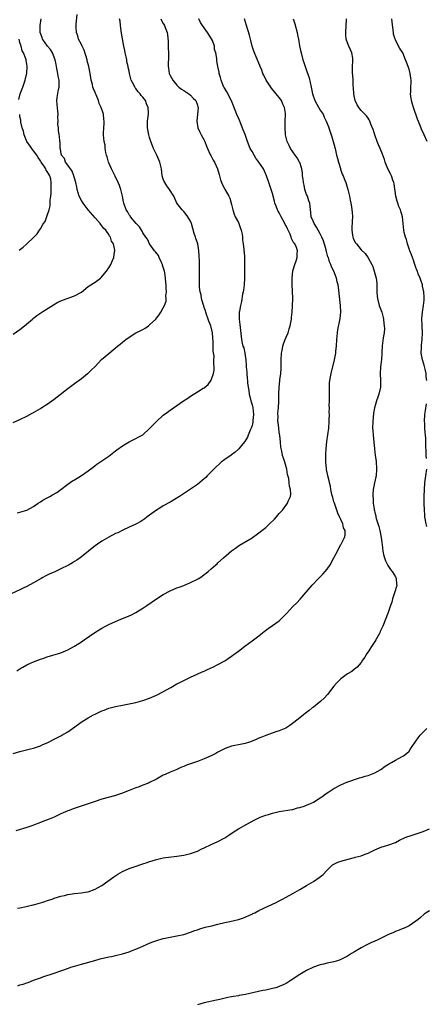
# Model space of a CAD drawing. Units: inches. Extents: x 2592000 to 2595000, y 1536000 to 1539000.
# Drawn here: x 2592979 to 2593098, y 1537836 to 1538125 of the extents above; entities that cross this region are included whole.
import ezdxf

# ---------------------------------------------------------------- set-up
doc = ezdxf.new("R2010")
doc.units = ezdxf.units.IN
doc.header["$MEASUREMENT"] = 0
doc.layers.add('LD25921536_10ft', color=112, linetype='Continuous')

msp = doc.modelspace()

# ---------------------------------------------------------------- linework, layer by layer
at = {"layer": 'LD25921536_10ft'}
for points, elevation in [([(2592977, 1538006.7), (2592979, 1538007.6), (2592981, 1538008.56), (2592982.6, 1538009.4), (2592983, 1538009.61), (2592985, 1538010.77), (2592985.73, 1538011.24), (2592987, 1538012.07), (2592989, 1538013.52), (2592993, 1538016.65), (2592995, 1538018.15), (2592997, 1538019.58), (2592998.82, 1538021), (2592999, 1538021.15), (2592999.92, 1538022.08), (2593001, 1538023.12), (2593002.9, 1538025.1), (2593005, 1538026.91), (2593007.57, 1538029), (2593008.38, 1538029.62), (2593009, 1538030.19), (2593010.04, 1538031), (2593011, 1538031.71), (2593013, 1538032.92), (2593014.37, 1538033.63), (2593015, 1538033.97), (2593015.65, 1538034.35), (2593016.62, 1538035), (2593017, 1538035.29), (2593018.78, 1538037), (2593019, 1538037.26), (2593019.75, 1538038.25), (2593020.24, 1538039), (2593021, 1538040.28), (2593021.33, 1538041), (2593021.8, 1538042.2), (2593021.86, 1538043), (2593021.77, 1538043.77), (2593021.96, 1538045), (2593021.82, 1538045.82), (2593021.88, 1538047), (2593021.74, 1538047.74), (2593021.69, 1538049), (2593021.44, 1538050.56), (2593021.34, 1538051), (2593021, 1538052.19), (2593020.79, 1538052.79), (2593020.73, 1538053), (2593020.46, 1538053.54), (2593019.81, 1538055), (2593019.6, 1538055.6), (2593018.73, 1538056.73), (2593018.43, 1538057), (2593016.91, 1538059), (2593016.4, 1538060.4), (2593015.88, 1538061), (2593015, 1538062.28), (2593014.79, 1538062.79), (2593014.59, 1538063), (2593014.06, 1538064.06), (2593013.03, 1538065), (2593011.41, 1538067), (2593011.25, 1538067.25), (2593011, 1538067.51), (2593010.5, 1538068.5), (2593010.1, 1538069), (2593009.44, 1538071), (2593009.34, 1538071.34), (2593009.06, 1538073), (2593008.55, 1538075), (2593008.12, 1538076.12), (2593007.76, 1538077), (2593006.86, 1538078.86), (2593005.79, 1538081), (2593005, 1538082.8), (2593004.92, 1538083), (2593004.55, 1538084.55), (2593004.39, 1538085), (2593004.17, 1538085.83), (2593004, 1538087), (2593003.93, 1538087.93), (2593003.65, 1538089), (2593003.49, 1538091), (2593003.48, 1538091.48), (2593003.6, 1538093), (2593003.68, 1538094.32), (2593003.68, 1538095), (2593003.58, 1538095.58), (2593003.43, 1538097), (2593002.82, 1538099), (2593002.2, 1538100.2), (2593001.99, 1538101), (2593001.29, 1538102.71), (2593001.09, 1538103.09), (2593001, 1538103.36), (2593000.51, 1538104.51), (2593000.39, 1538105), (2593000.25, 1538105.75), (2592999.9, 1538107), (2592999.74, 1538107.74), (2592999.55, 1538109), (2592999.16, 1538111), (2592998.72, 1538112.72), (2592998.67, 1538113), (2592997.8, 1538115.8), (2592997.19, 1538117), (2592997.15, 1538117.15), (2592997, 1538117.42), (2592996.19, 1538119), (2592995.96, 1538119.96), (2592995.52, 1538121), (2592995.43, 1538122.57), (2592995.43, 1538123), (2592995.45, 1538123.45), (2592995.75, 1538126.25)], 7670), ([(2593020.24, 1538125), (2593020.49, 1538124.49), (2593021, 1538123.59), (2593021.39, 1538123), (2593021.57, 1538122.43), (2593022.11, 1538121), (2593022.25, 1538120.25), (2593022.4, 1538118.4), (2593022.41, 1538117), (2593022.44, 1538116.44), (2593022.48, 1538115), (2593022.48, 1538113), (2593022.45, 1538112.45), (2593022.44, 1538111), (2593022.5, 1538110.5), (2593022.73, 1538109), (2593023, 1538108.38), (2593023.79, 1538107), (2593025, 1538105.55), (2593025.59, 1538105), (2593026.36, 1538104.36), (2593027, 1538103.96), (2593027.57, 1538103.57), (2593028.48, 1538103), (2593029, 1538102.61), (2593029.77, 1538101.77), (2593030.53, 1538101), (2593031, 1538099.67), (2593031.13, 1538099.13), (2593031.18, 1538099), (2593030.8, 1538095), (2593031.14, 1538093), (2593031.73, 1538091.73), (2593032.11, 1538091), (2593033, 1538089.41), (2593033.18, 1538089), (2593033.67, 1538087.67), (2593033.93, 1538087), (2593034.76, 1538085.25), (2593034.9, 1538084.9), (2593035, 1538084.74), (2593035.58, 1538083.58), (2593035.97, 1538083), (2593036.93, 1538081), (2593037.34, 1538079.34), (2593037.49, 1538079), (2593037.76, 1538077.76), (2593038.37, 1538076.37), (2593039.14, 1538074.86), (2593040.17, 1538073), (2593040.45, 1538072.45), (2593041, 1538070.6), (2593041.36, 1538069), (2593041.75, 1538067.75), (2593042.08, 1538067), (2593043, 1538065.28), (2593043.13, 1538065), (2593043.58, 1538063.58), (2593043.82, 1538063), (2593044.09, 1538061.91), (2593044.21, 1538061), (2593044.22, 1538060.22), (2593044.42, 1538059), (2593044.58, 1538057.42), (2593044.64, 1538057), (2593044.7, 1538056.7), (2593044.79, 1538055), (2593044.81, 1538053.19), (2593044.83, 1538052.83), (2593044.84, 1538049), (2593044.71, 1538047), (2593044.52, 1538045.48), (2593044.43, 1538045), (2593044.25, 1538044.25), (2593043.9, 1538042.1), (2593043.61, 1538041), (2593043.28, 1538039.28), (2593043.25, 1538039), (2593043.21, 1538037), (2593043.43, 1538035.43), (2593043.5, 1538034.5), (2593043.85, 1538031.85), (2593043.92, 1538031), (2593044.11, 1538029.89), (2593044.34, 1538029), (2593044.55, 1538028.55), (2593044.88, 1538027), (2593045, 1538026.34), (2593045.21, 1538025), (2593045.33, 1538023.33), (2593045.32, 1538023), (2593045.44, 1538021.44), (2593045.43, 1538021), (2593045.61, 1538019.61), (2593045.64, 1538019), (2593045.71, 1538018.29), (2593045.87, 1538017), (2593046.02, 1538016.02), (2593046.18, 1538015), (2593046.33, 1538014.33), (2593046.68, 1538013), (2593046.73, 1538012.73), (2593047, 1538011.84), (2593047.22, 1538011), (2593047.44, 1538009), (2593047.27, 1538007.27), (2593047.26, 1538006.74), (2593047, 1538005.77), (2593046.72, 1538005), (2593046.43, 1538004.43), (2593045.86, 1538003), (2593045.64, 1538002.36), (2593044.91, 1538001.09), (2593044.82, 1538001), (2593043.91, 1537999.91), (2593043.17, 1537999), (2593043, 1537998.82), (2593042.06, 1537997.94), (2593041, 1537997.22), (2593040.88, 1537997.12), (2593039, 1537995.81), (2593037.93, 1537995), (2593037.43, 1537994.57), (2593036.4, 1537993.6), (2593033.84, 1537991), (2593033.42, 1537990.58), (2593033, 1537990.21), (2593032.36, 1537989.64), (2593031, 1537988.51), (2593029, 1537987.09), (2593025.76, 1537985), (2593023, 1537983.37), (2593021, 1537982.21), (2593020.25, 1537981.75), (2593019, 1537981.01), (2593016.23, 1537979), (2593015.54, 1537978.46), (2593014.37, 1537977.63), (2593013, 1537976.91), (2593011, 1537975.95), (2593009.15, 1537975.15), (2593007.63, 1537974.37), (2593007, 1537974.1), (2593005, 1537973.07), (2593003, 1537971.86), (2593001.67, 1537971), (2593001, 1537970.51), (2593000.16, 1537969.84), (2592999.06, 1537969), (2592997, 1537967.31), (2592996.6, 1537967), (2592995.67, 1537966.33), (2592995, 1537965.94), (2592994.42, 1537965.58), (2592993.44, 1537965), (2592993, 1537964.76), (2592991, 1537963.74), (2592989, 1537962.85), (2592987.71, 1537962.29), (2592986.36, 1537961.64), (2592985.73, 1537961.29), (2592985.21, 1537961), (2592983, 1537959.72), (2592981, 1537958.64), (2592979.9, 1537958.1), (2592979, 1537957.63), (2592976.46, 1537956.46)], 7650), ([(2592977, 1538032.6), (2592979, 1538033.91), (2592980.32, 1538035), (2592982.64, 1538037), (2592983, 1538037.3), (2592983.97, 1538038.03), (2592985.43, 1538039), (2592985.73, 1538039.19), (2592988.82, 1538041.18), (2592990.1, 1538041.9), (2592991.48, 1538042.52), (2592995, 1538043.81), (2592997, 1538044.92), (2592999, 1538046.5), (2592999.27, 1538046.73), (2593001, 1538047.84), (2593002.55, 1538049), (2593002.78, 1538049.22), (2593004.36, 1538051), (2593005, 1538052.05), (2593005.65, 1538053), (2593006.16, 1538054.16), (2593006.55, 1538055), (2593006.72, 1538056.72), (2593006.79, 1538057), (2593006.79, 1538057.21), (2593006.38, 1538059), (2593005.83, 1538059.83), (2593005.51, 1538061), (2593005.26, 1538061.26), (2593005, 1538061.74), (2593004.16, 1538063), (2593003.56, 1538063.56), (2593003, 1538064.36), (2593002.67, 1538064.67), (2593002.46, 1538065), (2593001, 1538066.64), (2592999, 1538069.02), (2592997.5, 1538071), (2592997, 1538071.78), (2592996.37, 1538073), (2592996.04, 1538073.96), (2592995.73, 1538075), (2592995.66, 1538075.66), (2592995.38, 1538077), (2592995, 1538078.29), (2592994.83, 1538079), (2592994.32, 1538080.32), (2592993, 1538082.07), (2592992.34, 1538083), (2592992.02, 1538084.02), (2592991.2, 1538085), (2592991, 1538086.01), (2592990.88, 1538086.88), (2592990.81, 1538087), (2592990.78, 1538088.78), (2592990.72, 1538089), (2592990.57, 1538090.57), (2592990.52, 1538091), (2592990.28, 1538092.28), (2592990.27, 1538093), (2592990.14, 1538094.14), (2592990.21, 1538095), (2592990.13, 1538096.13), (2592990.18, 1538097), (2592990.1, 1538097.9), (2592989.88, 1538099.88), (2592989.8, 1538101), (2592989.88, 1538101.88), (2592990.29, 1538104.29), (2592990.48, 1538105), (2592990.53, 1538105.47), (2592990.49, 1538107), (2592990.22, 1538108.22), (2592990.11, 1538109), (2592989.93, 1538109.93), (2592989.7, 1538111), (2592989.64, 1538111.64), (2592989.3, 1538113), (2592988.52, 1538115), (2592987.97, 1538115.97), (2592987.09, 1538117), (2592985.73, 1538118.89), (2592985.65, 1538119), (2592985.51, 1538119.51), (2592984.95, 1538121), (2592984.95, 1538123), (2592985.17, 1538125)], 7680), ([(2592977, 1537909.67), (2592979, 1537910.27), (2592982.07, 1537911), (2592983, 1537911.24), (2592985, 1537911.95), (2592985.73, 1537912.27), (2592987, 1537912.83), (2592987.36, 1537913), (2592989, 1537913.83), (2592989.76, 1537914.24), (2592991, 1537914.84), (2592991.29, 1537915), (2592993, 1537916.04), (2592994.43, 1537917), (2592997.18, 1537919), (2592999, 1537920.14), (2593000.56, 1537921), (2593001, 1537921.22), (2593002.23, 1537921.77), (2593003, 1537922.14), (2593003.63, 1537922.37), (2593005, 1537922.93), (2593007, 1537923.48), (2593009, 1537923.87), (2593011, 1537924.23), (2593013, 1537924.64), (2593015, 1537925.16), (2593017, 1537925.86), (2593019, 1537926.78), (2593019.43, 1537927), (2593023.16, 1537929), (2593025, 1537930.05), (2593025.62, 1537930.38), (2593027, 1537931.09), (2593029, 1537932.05), (2593030.89, 1537932.89), (2593032.41, 1537933.59), (2593033, 1537933.83), (2593033.78, 1537934.22), (2593035, 1537934.75), (2593035.55, 1537935), (2593037, 1537935.73), (2593039, 1537936.84), (2593041, 1537938.19), (2593042.06, 1537939), (2593043, 1537939.68), (2593044.86, 1537941.14), (2593047, 1537942.67), (2593049, 1537944.15), (2593050.1, 1537945), (2593050.58, 1537945.42), (2593051.72, 1537946.28), (2593053, 1537947.13), (2593055, 1537948.59), (2593055.46, 1537949), (2593056.22, 1537949.78), (2593057.2, 1537950.8), (2593059, 1537952.74), (2593060.13, 1537953.87), (2593061.11, 1537954.89), (2593064.63, 1537959), (2593066.52, 1537961), (2593067, 1537961.44), (2593067.77, 1537962.23), (2593068.41, 1537963), (2593069, 1537963.67), (2593069.87, 1537965), (2593070.97, 1537967), (2593072.04, 1537969), (2593072.34, 1537969.66), (2593073, 1537970.88), (2593073.08, 1537971), (2593074.13, 1537973), (2593074.3, 1537973.7), (2593074.31, 1537975), (2593073.82, 1537975.82), (2593073.61, 1537977), (2593073, 1537978.21), (2593072.68, 1537979), (2593072.12, 1537980.12), (2593071.86, 1537981), (2593071.14, 1537983), (2593071, 1537983.42), (2593070.65, 1537984.65), (2593070.43, 1537985.57), (2593070.13, 1537987), (2593069.99, 1537987.99), (2593069.69, 1537989), (2593069.61, 1537989.61), (2593069.19, 1537991), (2593069.18, 1537991.18), (2593069, 1537992.03), (2593068.87, 1537992.87), (2593068.82, 1537993), (2593068.78, 1537993.22), (2593068.66, 1537995), (2593068.65, 1537996.65), (2593068.62, 1537997), (2593068.62, 1537997.38), (2593068.7, 1537999), (2593068.9, 1538001.1), (2593069.47, 1538005), (2593069.65, 1538007), (2593069.6, 1538007.6), (2593069.69, 1538009), (2593069.6, 1538009.6), (2593069.69, 1538011), (2593069.64, 1538011.64), (2593069.69, 1538013), (2593069.7, 1538013.7), (2593069.67, 1538015), (2593069.71, 1538015.71), (2593069.66, 1538017), (2593069.7, 1538018.3), (2593069.8, 1538019), (2593070.02, 1538020.02), (2593070.16, 1538021), (2593071.17, 1538025), (2593071.5, 1538026.5), (2593071.56, 1538027), (2593071.58, 1538027.58), (2593071.75, 1538029), (2593071.86, 1538031), (2593071.98, 1538031.98), (2593072.06, 1538033), (2593072.17, 1538033.83), (2593072.81, 1538037.19), (2593073, 1538039), (2593072.92, 1538041), (2593072.53, 1538044.53), (2593072.48, 1538045.52), (2593072.23, 1538047), (2593071.91, 1538047.91), (2593071.72, 1538049), (2593070.95, 1538051), (2593070.31, 1538052.31), (2593070.09, 1538053), (2593069.75, 1538053.75), (2593069.37, 1538055), (2593069.26, 1538055.26), (2593068.8, 1538056.8), (2593068.76, 1538057), (2593068.68, 1538057.32), (2593067.92, 1538059.92), (2593067.47, 1538061), (2593067, 1538062.01), (2593066.39, 1538063), (2593065.94, 1538063.94), (2593065.16, 1538065), (2593065, 1538065.45), (2593064.34, 1538067), (2593064.27, 1538068.27), (2593064.04, 1538069.96), (2593063.92, 1538071), (2593063.67, 1538071.66), (2593063.23, 1538073), (2593063, 1538073.54), (2593062.52, 1538075), (2593062.24, 1538076.24), (2593062.04, 1538077), (2593061.98, 1538077.98), (2593061.83, 1538079), (2593061.79, 1538079.79), (2593061.61, 1538081), (2593061, 1538082.86), (2593060.95, 1538083), (2593060.23, 1538084.23), (2593059.67, 1538085), (2593058.28, 1538087), (2593057.89, 1538087.89), (2593057.32, 1538089), (2593056.84, 1538091), (2593056.67, 1538093), (2593056.7, 1538095), (2593056.8, 1538096.8), (2593056.82, 1538097), (2593056.81, 1538097.19), (2593056.53, 1538099), (2593056, 1538100), (2593055.59, 1538101), (2593055, 1538101.89), (2593054.48, 1538102.48), (2593053.63, 1538103.63), (2593052.69, 1538104.69), (2593051.15, 1538107), (2593050.45, 1538108.45), (2593050.21, 1538109), (2593049.89, 1538109.89), (2593049.43, 1538111), (2593049.32, 1538111.32), (2593048.17, 1538113.83), (2593047.68, 1538115), (2593047.54, 1538115.54), (2593047.04, 1538117), (2593046.66, 1538118.66), (2593046.22, 1538120.22), (2593045.34, 1538123), (2593044.8, 1538125)], 7630), ([(2593059.08, 1538125), (2593059.5, 1538123.5), (2593060.2, 1538121), (2593060.34, 1538120.34), (2593060.61, 1538119), (2593060.94, 1538117.06), (2593061.31, 1538115.31), (2593061.36, 1538115), (2593061.89, 1538113), (2593062.18, 1538112.18), (2593062.56, 1538111), (2593062.7, 1538110.7), (2593063, 1538109.85), (2593063.7, 1538107.7), (2593064.34, 1538105), (2593064.44, 1538104.44), (2593064.75, 1538103), (2593065.42, 1538101), (2593065.97, 1538099.97), (2593067, 1538098.25), (2593067.8, 1538097), (2593068.17, 1538096.17), (2593068.73, 1538095), (2593069, 1538094.26), (2593069.36, 1538093.36), (2593069.53, 1538093), (2593069.91, 1538091.91), (2593070.41, 1538090.41), (2593071, 1538088.33), (2593071.27, 1538087.27), (2593071.32, 1538087), (2593071.8, 1538085), (2593072.01, 1538084.01), (2593072.3, 1538083), (2593072.89, 1538081.11), (2593072.93, 1538080.93), (2593073.45, 1538079.45), (2593073.67, 1538079), (2593074.12, 1538077.88), (2593074.44, 1538077), (2593075.07, 1538075), (2593075.54, 1538073), (2593075.79, 1538071.79), (2593075.94, 1538071), (2593076.11, 1538069.89), (2593076.28, 1538069), (2593076.34, 1538068.34), (2593076.41, 1538067), (2593076.35, 1538065.65), (2593076.31, 1538065), (2593076.23, 1538064.23), (2593076.2, 1538063), (2593076.46, 1538061.54), (2593076.51, 1538061), (2593076.65, 1538060.65), (2593077.34, 1538059.34), (2593077.57, 1538059), (2593079, 1538057.32), (2593080.16, 1538056.16), (2593081, 1538054.93), (2593082.08, 1538053), (2593082.39, 1538052.39), (2593082.82, 1538051), (2593083.37, 1538049), (2593083.55, 1538047.55), (2593083.6, 1538047), (2593083.56, 1538046.44), (2593083.57, 1538045), (2593083.71, 1538043.71), (2593083.72, 1538043), (2593084.27, 1538041), (2593084.44, 1538040.44), (2593085.01, 1538039.01), (2593085.4, 1538037.4), (2593085.49, 1538037), (2593085.65, 1538035.65), (2593085.75, 1538035), (2593085.77, 1538034.23), (2593085.72, 1538033), (2593085.46, 1538031.46), (2593085.16, 1538029.16), (2593085.06, 1538027.06), (2593085.07, 1538026.93), (2593084.9, 1538025.1), (2593084.65, 1538023), (2593084.58, 1538021), (2593084.65, 1538019), (2593084.62, 1538017), (2593084.2, 1538015), (2593083.87, 1538014.13), (2593083.49, 1538013), (2593082.89, 1538011), (2593082.62, 1538009.38), (2593082.42, 1538007), (2593082.35, 1538005), (2593082.37, 1538004.37), (2593082.45, 1538003), (2593082.92, 1537999), (2593083.13, 1537997), (2593083.33, 1537995.33), (2593083.5, 1537993), (2593083.34, 1537991), (2593083.29, 1537990.71), (2593082.93, 1537989), (2593082.54, 1537987), (2593082.44, 1537985.56), (2593082.43, 1537985), (2593082.5, 1537984.5), (2593082.53, 1537983), (2593082.76, 1537981.24), (2593082.81, 1537981), (2593082.87, 1537980.87), (2593083, 1537980.31), (2593083.28, 1537979.28), (2593083.32, 1537979), (2593083.42, 1537978.58), (2593084.17, 1537976.17), (2593084.47, 1537975), (2593084.85, 1537973), (2593085, 1537971.54), (2593085.09, 1537970.91), (2593085.32, 1537969), (2593085.63, 1537967.63), (2593086.12, 1537966.12), (2593086.72, 1537965), (2593086.79, 1537964.79), (2593087, 1537964.51), (2593087.61, 1537963.61), (2593088.1, 1537963), (2593089, 1537961.43), (2593089.21, 1537961), (2593089.32, 1537959.32), (2593089.4, 1537959), (2593089.35, 1537958.65), (2593088.88, 1537957), (2593088.2, 1537955), (2593087.94, 1537954.06), (2593087.56, 1537953), (2593086.89, 1537951), (2593085.29, 1537947), (2593084.58, 1537945.42), (2593084.41, 1537945), (2593083.31, 1537943), (2593083, 1537942.49), (2593082.42, 1537941.58), (2593082, 1537941), (2593081, 1537939.42), (2593080.67, 1537939), (2593080.08, 1537937.92), (2593079.4, 1537937), (2593079, 1537936.35), (2593077.81, 1537935), (2593077, 1537934.37), (2593076.25, 1537933.74), (2593075, 1537933.05), (2593073, 1537931.59), (2593071.72, 1537930.28), (2593071, 1537929.42), (2593069.15, 1537927), (2593068.09, 1537925.91), (2593067.15, 1537925), (2593065, 1537923.29), (2593064.59, 1537923), (2593063.7, 1537922.3), (2593063, 1537921.69), (2593062.59, 1537921.41), (2593062.08, 1537921), (2593061, 1537920.09), (2593059.25, 1537918.75), (2593058.1, 1537917.9), (2593056.87, 1537917.13), (2593055, 1537916.31), (2593053.99, 1537915.99), (2593051.05, 1537914.95), (2593049.61, 1537914.39), (2593049, 1537914.11), (2593048.21, 1537913.79), (2593047, 1537913.24), (2593046.29, 1537913), (2593045, 1537912.58), (2593044.48, 1537912.48), (2593043, 1537912.18), (2593042, 1537912), (2593041, 1537911.78), (2593039.1, 1537911.1), (2593037, 1537910.02), (2593036.35, 1537909.65), (2593035, 1537908.97), (2593033, 1537908.07), (2593031, 1537907.35), (2593029.25, 1537906.75), (2593027.78, 1537906.22), (2593027, 1537905.84), (2593026.37, 1537905.63), (2593025, 1537905), (2593023, 1537904.22), (2593021.5, 1537903.5), (2593021, 1537903.28), (2593020.51, 1537903), (2593019.52, 1537902.48), (2593019, 1537902.17), (2593017, 1537901.16), (2593016.63, 1537901), (2593015, 1537900.37), (2593013.93, 1537899.93), (2593013, 1537899.59), (2593011, 1537898.78), (2593009.69, 1537898.31), (2593009, 1537898.04), (2593006.71, 1537897.29), (2593003, 1537896.24), (2593001, 1537895.61), (2592996.1, 1537893.9), (2592994.59, 1537893.41), (2592993.43, 1537893), (2592993, 1537892.82), (2592991, 1537891.94), (2592989, 1537891.04), (2592987.56, 1537890.44), (2592985.73, 1537889.74), (2592985, 1537889.46), (2592983, 1537888.67), (2592982.5, 1537888.5), (2592981, 1537887.95), (2592977.82, 1537887)], 7620), ([(2592978.06, 1537933.94), (2592979.3, 1537934.7), (2592979.82, 1537935), (2592981, 1537935.63), (2592982.1, 1537936.1), (2592983, 1537936.51), (2592984.25, 1537937), (2592985, 1537937.27), (2592985.73, 1537937.53), (2592987, 1537937.96), (2592991, 1537939.18), (2592993, 1537940.01), (2592995, 1537941.1), (2592997, 1537942.42), (2592997.81, 1537943), (2593000.89, 1537945.11), (2593003, 1537946.4), (2593004.06, 1537947), (2593005, 1537947.48), (2593007, 1537948.38), (2593008.58, 1537949), (2593009.31, 1537949.31), (2593011, 1537949.99), (2593011.69, 1537950.31), (2593013, 1537950.96), (2593015, 1537952.22), (2593016.2, 1537953), (2593019, 1537954.97), (2593021, 1537956.26), (2593023, 1537957.33), (2593025, 1537958.17), (2593025.61, 1537958.39), (2593027, 1537958.92), (2593029, 1537959.74), (2593031, 1537960.76), (2593031.37, 1537961), (2593032.35, 1537961.65), (2593033, 1537962.12), (2593033.52, 1537962.48), (2593034.15, 1537963), (2593035, 1537963.76), (2593036.42, 1537965), (2593036.74, 1537965.26), (2593037, 1537965.51), (2593038.66, 1537967), (2593041, 1537969.07), (2593042.11, 1537969.89), (2593043.3, 1537970.7), (2593047, 1537972.89), (2593047.17, 1537973), (2593048.25, 1537973.75), (2593049, 1537974.3), (2593049.84, 1537975), (2593051, 1537975.94), (2593052.16, 1537977), (2593053.62, 1537978.38), (2593054.17, 1537979), (2593055, 1537979.98), (2593055.9, 1537981), (2593057.23, 1537982.77), (2593057.38, 1537983), (2593057.63, 1537983.63), (2593058.26, 1537985), (2593058.36, 1537985.64), (2593058.32, 1537987), (2593058, 1537988), (2593057.93, 1537989), (2593057.74, 1537990.26), (2593057.42, 1537991.42), (2593057.16, 1537993), (2593057, 1537993.65), (2593056.61, 1537995), (2593056.19, 1537996.19), (2593055.95, 1537997), (2593055.76, 1537998.24), (2593055.42, 1537999.42), (2593055.35, 1538001), (2593055.15, 1538002.85), (2593055, 1538003.8), (2593054.83, 1538005), (2593054.66, 1538006.66), (2593054.6, 1538007), (2593054.62, 1538008.62), (2593054.59, 1538009), (2593054.61, 1538009.39), (2593054.75, 1538011), (2593054.86, 1538012.86), (2593054.89, 1538015), (2593054.95, 1538017), (2593055.15, 1538018.85), (2593055.16, 1538019.16), (2593055.4, 1538021), (2593055.52, 1538022.48), (2593055.53, 1538023.53), (2593055.56, 1538025), (2593055.65, 1538027), (2593055.81, 1538027.81), (2593056.01, 1538029), (2593056.25, 1538029.75), (2593056.73, 1538031), (2593057, 1538031.67), (2593057.6, 1538033), (2593057.92, 1538034.08), (2593058.22, 1538035), (2593058.48, 1538036.48), (2593058.55, 1538037), (2593058.56, 1538037.44), (2593058.72, 1538039), (2593058.86, 1538040.86), (2593058.94, 1538043), (2593058.85, 1538045.15), (2593058.72, 1538047), (2593058.73, 1538049), (2593059, 1538051.08), (2593059.54, 1538053), (2593059.91, 1538054.09), (2593060.24, 1538055), (2593060.25, 1538056.25), (2593060.34, 1538057), (2593060.02, 1538057.98), (2593059.53, 1538059), (2593059.27, 1538059.27), (2593059, 1538059.83), (2593058.56, 1538060.56), (2593058.48, 1538061), (2593058.16, 1538061.84), (2593057.39, 1538063.39), (2593057, 1538064.3), (2593056.75, 1538064.75), (2593056.65, 1538065), (2593055.53, 1538067), (2593055.37, 1538067.37), (2593055, 1538068.12), (2593054.65, 1538068.65), (2593054.45, 1538069), (2593054.06, 1538070.06), (2593053.68, 1538071), (2593053.59, 1538071.59), (2593053, 1538073.83), (2593052.64, 1538075), (2593052.17, 1538076.17), (2593051.9, 1538077), (2593051.2, 1538079), (2593050.35, 1538081), (2593049.02, 1538083), (2593048.16, 1538084.16), (2593047.61, 1538085), (2593047, 1538086.07), (2593046.5, 1538087), (2593045.71, 1538089), (2593045, 1538091.05), (2593044.45, 1538092.45), (2593043.42, 1538095), (2593043, 1538095.97), (2593042.67, 1538096.67), (2593042.28, 1538097.72), (2593040.95, 1538100.95), (2593039.6, 1538103.6), (2593039, 1538104.52), (2593038.85, 1538104.85), (2593038.73, 1538105), (2593038.51, 1538105.49), (2593037.93, 1538107), (2593037.78, 1538107.78), (2593037.41, 1538109), (2593037.33, 1538109.33), (2593037.01, 1538111.01), (2593036.71, 1538112.71), (2593036.68, 1538113), (2593036.69, 1538113.31), (2593036.38, 1538115), (2593036.03, 1538116.03), (2593035.97, 1538117), (2593035.39, 1538118.61), (2593035.17, 1538119.17), (2593033.98, 1538121), (2593033, 1538122.35), (2593032.45, 1538123), (2593031.9, 1538123.9), (2593031.38, 1538125)], 7640), ([(2592978.17, 1537980.17), (2592979, 1537980.37), (2592981.03, 1537981), (2592983, 1537982.03), (2592984.34, 1537983), (2592985, 1537983.43), (2592985.73, 1537983.87), (2592987, 1537984.63), (2592987.77, 1537985), (2592988.57, 1537985.43), (2592989.8, 1537986.2), (2592991, 1537987.03), (2592993, 1537988.6), (2592994.44, 1537989.56), (2592995, 1537989.87), (2592997, 1537991.11), (2592999, 1537992.52), (2593000.42, 1537993.58), (2593001, 1537994.04), (2593001.56, 1537994.44), (2593003, 1537995.47), (2593005, 1537996.85), (2593007, 1537998.36), (2593007.34, 1537998.66), (2593009, 1537999.82), (2593011, 1538000.96), (2593012.33, 1538001.67), (2593013, 1538001.95), (2593013.66, 1538002.34), (2593015, 1538003.07), (2593017, 1538004.87), (2593018.01, 1538005.99), (2593019, 1538007.01), (2593021, 1538008.78), (2593022.27, 1538009.73), (2593023, 1538010.26), (2593025, 1538011.63), (2593026.93, 1538013), (2593028.17, 1538013.83), (2593029, 1538014.44), (2593031, 1538015.64), (2593032.71, 1538016.71), (2593033, 1538016.87), (2593034.19, 1538017.81), (2593035, 1538019.08), (2593035.69, 1538021), (2593035.94, 1538022.06), (2593035.94, 1538023), (2593035.77, 1538023.77), (2593035.85, 1538025), (2593035.88, 1538026.12), (2593035.58, 1538027.58), (2593035.63, 1538030.37), (2593035.48, 1538031.48), (2593035.37, 1538033), (2593035, 1538034.58), (2593034.88, 1538035), (2593034.36, 1538036.36), (2593034.14, 1538037), (2593033.64, 1538038.36), (2593033.45, 1538039), (2593033.4, 1538039.4), (2593033, 1538040.41), (2593032.85, 1538040.85), (2593032.65, 1538041.35), (2593032.21, 1538043), (2593032.11, 1538044.11), (2593031.79, 1538045), (2593031.63, 1538046.37), (2593031.59, 1538049), (2593031.6, 1538050.4), (2593031.58, 1538051.58), (2593031.62, 1538053), (2593031.59, 1538054.41), (2593031.55, 1538055), (2593031.48, 1538055.48), (2593031.39, 1538057), (2593031.08, 1538059), (2593031, 1538059.29), (2593030.56, 1538060.56), (2593030.47, 1538061), (2593030.09, 1538062.09), (2593029.28, 1538065), (2593029, 1538065.71), (2593028.23, 1538067), (2593027.68, 1538067.68), (2593027, 1538068.49), (2593026.48, 1538069), (2593025, 1538071), (2593024.06, 1538073), (2593022.86, 1538075), (2593022.06, 1538076.06), (2593021.43, 1538077), (2593021.28, 1538077.28), (2593021, 1538078.04), (2593020.69, 1538079), (2593020.43, 1538081), (2593020.01, 1538083), (2593019.15, 1538085), (2593018.12, 1538087), (2593017.79, 1538087.79), (2593017.38, 1538089), (2593017, 1538090.22), (2593016.78, 1538091), (2593016.39, 1538093), (2593016.37, 1538095), (2593016.62, 1538097), (2593016.62, 1538097.38), (2593016.54, 1538099), (2593016.04, 1538100.04), (2593015.74, 1538101), (2593015, 1538102.07), (2593014.53, 1538102.53), (2593014.23, 1538103), (2593013.63, 1538103.63), (2593013, 1538104.59), (2593012.8, 1538104.8), (2593012.67, 1538105), (2593012.34, 1538105.66), (2593011.63, 1538107), (2593011.11, 1538109), (2593011, 1538109.6), (2593010.73, 1538110.73), (2593010.71, 1538111), (2593010.34, 1538112.34), (2593010.28, 1538113), (2593010.11, 1538113.89), (2593009.82, 1538115), (2593009.68, 1538115.68), (2593009.42, 1538117), (2593008.78, 1538120.78), (2593008.46, 1538123), (2593008.32, 1538124.32), (2593008.17, 1538125)], 7660), ([(2593098.19, 1538019), (2593098.06, 1538020.07), (2593098.01, 1538021), (2593097.74, 1538022.26), (2593097.45, 1538023.45), (2593096.96, 1538025.04), (2593096.59, 1538027), (2593096.64, 1538028.64), (2593096.62, 1538029), (2593096.65, 1538029.35), (2593096.85, 1538031), (2593096.91, 1538032.91), (2593096.81, 1538035), (2593096.8, 1538037.2), (2593096.96, 1538039), (2593097.28, 1538041), (2593097.49, 1538042.51), (2593097.49, 1538043), (2593097.43, 1538043.43), (2593097.39, 1538045), (2593097, 1538046.61), (2593096.92, 1538047), (2593096.43, 1538048.43), (2593096.25, 1538049), (2593095.72, 1538050.28), (2593095.44, 1538051), (2593095.33, 1538051.33), (2593095, 1538052.09), (2593094.67, 1538053), (2593094.27, 1538054.27), (2593093.99, 1538055), (2593093.77, 1538055.77), (2593093.29, 1538057), (2593092.6, 1538059), (2593092.28, 1538060.28), (2593091.96, 1538061), (2593091.61, 1538062.39), (2593091.5, 1538063), (2593091.1, 1538067), (2593090.59, 1538068.59), (2593090.51, 1538069), (2593090, 1538070), (2593089.72, 1538071), (2593089.52, 1538071.52), (2593089.18, 1538073), (2593088.64, 1538076.64), (2593088.56, 1538077), (2593088.28, 1538077.72), (2593087.86, 1538079), (2593087.59, 1538079.59), (2593086.84, 1538081), (2593086.03, 1538083), (2593085.8, 1538083.8), (2593085.28, 1538085.28), (2593084.58, 1538087), (2593084.07, 1538088.07), (2593083.69, 1538089), (2593082.95, 1538091), (2593082.5, 1538092.5), (2593081.86, 1538094.14), (2593081.55, 1538095), (2593081.36, 1538095.36), (2593081, 1538095.89), (2593080.52, 1538096.52), (2593080.09, 1538097), (2593079, 1538098.13), (2593078.3, 1538099), (2593077.81, 1538099.81), (2593077.19, 1538101), (2593077, 1538101.88), (2593076.79, 1538103), (2593076.73, 1538104.73), (2593076.66, 1538105.34), (2593076.59, 1538107), (2593076.5, 1538108.5), (2593076.41, 1538109), (2593076.41, 1538109.59), (2593076.44, 1538111), (2593076.53, 1538112.53), (2593076.57, 1538113), (2593076.5, 1538113.5), (2593076.26, 1538115), (2593075.86, 1538115.86), (2593075.4, 1538117), (2593075, 1538117.92), (2593074.62, 1538119), (2593074.44, 1538120.44), (2593074.44, 1538121), (2593074.6, 1538123), (2593074.67, 1538124.67), (2593074.67, 1538125)], 7610), ([(2593098.35, 1538089), (2593097.47, 1538091), (2593096.66, 1538092.66), (2593096.24, 1538093.76), (2593095.53, 1538095.53), (2593094.32, 1538099), (2593094.01, 1538100.01), (2593093.75, 1538101), (2593093.63, 1538101.63), (2593093.48, 1538103), (2593093.49, 1538103.49), (2593093.56, 1538105), (2593093.64, 1538106.36), (2593093.67, 1538107), (2593093.57, 1538107.57), (2593093.38, 1538109), (2593093, 1538110.22), (2593092.25, 1538112.25), (2593092, 1538113), (2593091.19, 1538115), (2593091, 1538115.35), (2593090.3, 1538116.3), (2593089.92, 1538117), (2593089, 1538118.8), (2593088.92, 1538119), (2593088.5, 1538120.5), (2593088.43, 1538121), (2593088.38, 1538121.62), (2593088.11, 1538124.11), (2593087.98, 1538125)], 7600), ([(2592978.69, 1538101.31), (2592979.03, 1538102.97), (2592979.87, 1538105), (2592980.16, 1538105.84), (2592980.5, 1538107), (2592980.97, 1538109.03), (2592981.14, 1538111), (2592981.1, 1538111.1), (2592981, 1538111.7), (2592980.77, 1538112.77), (2592980.77, 1538113), (2592980.71, 1538113.29), (2592980, 1538115), (2592979.62, 1538115.62), (2592979.31, 1538117), (2592979, 1538118.06), (2592978.77, 1538119)], 7690), ([(2592978.79, 1538057.21), (2592979.92, 1538058.08), (2592981, 1538059.03), (2592983, 1538060.92), (2592984.05, 1538061.96), (2592984.7, 1538063), (2592985, 1538063.44), (2592985.73, 1538064.69), (2592985.92, 1538065), (2592986.37, 1538065.63), (2592987, 1538067.32), (2592987.52, 1538069), (2592987.83, 1538070.17), (2592987.87, 1538071.87), (2592988.04, 1538073), (2592988.13, 1538073.87), (2592988.16, 1538075), (2592988.15, 1538076.15), (2592988.19, 1538077), (2592988, 1538078), (2592987.73, 1538079), (2592987.41, 1538079.41), (2592987, 1538080.21), (2592986.65, 1538080.65), (2592986.54, 1538081), (2592985.78, 1538082.22), (2592985.73, 1538082.29), (2592985.23, 1538083), (2592985, 1538083.37), (2592984.31, 1538084.31), (2592983.96, 1538085), (2592983, 1538086.27), (2592982.66, 1538086.66), (2592982.46, 1538087), (2592981, 1538089.03), (2592980.23, 1538091), (2592980.02, 1538092.02), (2592979.69, 1538093), (2592979.26, 1538094.74), (2592979.24, 1538095), (2592979.24, 1538095.24), (2592979, 1538096.3), (2592978.92, 1538096.92)], 7690), ([(2593098.15, 1537996.15), (2593098.07, 1537997), (2593098.01, 1537997.99), (2593097.94, 1537999.94), (2593097.94, 1538001), (2593097.93, 1538002.08), (2593097.83, 1538003), (2593097.73, 1538003.72), (2593097.66, 1538005), (2593097.63, 1538006.37), (2593097.58, 1538007), (2593097.67, 1538009), (2593097.82, 1538010.18), (2593098.1, 1538012.1)], 7610), ([(2593098.23, 1537976.23), (2593098, 1537977), (2593097.66, 1537979), (2593097.63, 1537979.63), (2593097.5, 1537981), (2593097.44, 1537983), (2593097.46, 1537985), (2593097.53, 1537987), (2593097.65, 1537989), (2593097.91, 1537991), (2593098.2, 1537993)], 7610), ([(2592978.31, 1537864.31), (2592979, 1537864.46), (2592980.8, 1537864.8), (2592982.73, 1537865.27), (2592983, 1537865.31), (2592984.31, 1537865.69), (2592985, 1537865.86), (2592985.73, 1537866.1), (2592987.36, 1537866.64), (2592988.4, 1537867), (2592989, 1537867.23), (2592991, 1537867.85), (2592992.09, 1537868.09), (2592993, 1537868.31), (2592995, 1537868.65), (2592997, 1537868.85), (2592998.13, 1537869), (2592999, 1537869.14), (2593001, 1537869.88), (2593001.7, 1537870.3), (2593003, 1537871), (2593006.51, 1537873.49), (2593007.72, 1537874.28), (2593009, 1537875.05), (2593011, 1537875.95), (2593012.49, 1537876.49), (2593015, 1537877.35), (2593016.26, 1537877.74), (2593017, 1537878.05), (2593017.76, 1537878.24), (2593019, 1537878.63), (2593021, 1537879.04), (2593025, 1537879.58), (2593027, 1537879.91), (2593029, 1537880.34), (2593031, 1537881.03), (2593032.27, 1537881.73), (2593033, 1537882.05), (2593035.01, 1537883.01), (2593037, 1537883.89), (2593039, 1537884.92), (2593040.25, 1537885.75), (2593042.09, 1537887), (2593043, 1537887.57), (2593045.47, 1537889), (2593047.8, 1537890.2), (2593049.43, 1537891), (2593051, 1537891.57), (2593051.78, 1537891.78), (2593053, 1537892.15), (2593055, 1537892.64), (2593058.76, 1537893.24), (2593059, 1537893.29), (2593060.31, 1537893.69), (2593061, 1537893.85), (2593062.27, 1537894.27), (2593063, 1537894.55), (2593064.12, 1537895), (2593065, 1537895.43), (2593067, 1537896.69), (2593067.46, 1537897), (2593068.32, 1537897.68), (2593069, 1537898.13), (2593069.55, 1537898.45), (2593070.42, 1537899), (2593071, 1537899.42), (2593073, 1537900.51), (2593074.77, 1537901.23), (2593076.21, 1537901.79), (2593077, 1537902.05), (2593078.52, 1537902.52), (2593079.24, 1537902.76), (2593080.19, 1537903), (2593081, 1537903.23), (2593083, 1537903.99), (2593084.79, 1537905), (2593086.04, 1537905.96), (2593087, 1537906.55), (2593087.29, 1537906.71), (2593087.87, 1537907), (2593089, 1537907.71), (2593091, 1537908.75), (2593091.41, 1537909), (2593092.29, 1537909.71), (2593093, 1537910.38), (2593093.47, 1537911), (2593094.79, 1537913), (2593095, 1537913.26), (2593095.7, 1537914.3), (2593096.3, 1537915), (2593097, 1537915.75), (2593098.25, 1537917)], 7610), ([(2592978.41, 1537841.59), (2592979, 1537841.82), (2592979.95, 1537842.05), (2592981, 1537842.44), (2592981.44, 1537842.56), (2592983, 1537843.19), (2592985, 1537843.96), (2592985.73, 1537844.2), (2592989, 1537845.31), (2592993.22, 1537846.78), (2592993.92, 1537847), (2592995, 1537847.34), (2592997, 1537847.92), (2593000.94, 1537849), (2593002.54, 1537849.46), (2593005, 1537850.05), (2593005.79, 1537850.21), (2593007.43, 1537850.57), (2593009, 1537850.98), (2593011, 1537851.56), (2593011.9, 1537851.9), (2593013, 1537852.28), (2593015, 1537853.17), (2593016.24, 1537853.76), (2593017, 1537854.09), (2593017.64, 1537854.36), (2593019.11, 1537854.89), (2593021, 1537855.44), (2593021.57, 1537855.57), (2593023, 1537855.88), (2593025, 1537856.23), (2593027, 1537856.63), (2593029, 1537857.27), (2593030.22, 1537857.78), (2593031, 1537858.03), (2593031.71, 1537858.29), (2593033, 1537858.64), (2593033.27, 1537858.73), (2593035.18, 1537859.18), (2593037, 1537859.65), (2593039, 1537860.14), (2593040.46, 1537860.46), (2593043, 1537860.97), (2593044.53, 1537861.47), (2593045, 1537861.66), (2593046.24, 1537862.24), (2593047, 1537862.61), (2593047.25, 1537862.75), (2593047.78, 1537863), (2593049, 1537863.67), (2593050.24, 1537864.24), (2593051, 1537864.62), (2593052.65, 1537865.35), (2593053, 1537865.53), (2593054.04, 1537865.96), (2593055, 1537866.5), (2593055.34, 1537866.66), (2593055.95, 1537867), (2593057, 1537867.51), (2593059, 1537868.61), (2593059.62, 1537869), (2593061, 1537869.81), (2593062.97, 1537871), (2593065, 1537872.18), (2593066.72, 1537873.28), (2593067.83, 1537874.17), (2593069, 1537875.45), (2593070.61, 1537877), (2593071, 1537877.27), (2593072.15, 1537877.85), (2593073.66, 1537878.34), (2593077, 1537879.18), (2593077.27, 1537879.26), (2593079, 1537879.71), (2593080.12, 1537880.13), (2593081, 1537880.42), (2593082.24, 1537881), (2593083, 1537881.4), (2593085, 1537882.27), (2593085.57, 1537882.43), (2593087.09, 1537882.91), (2593089, 1537883.6), (2593090.23, 1537884.23), (2593091.84, 1537885), (2593092.64, 1537885.36), (2593093, 1537885.48), (2593093.67, 1537885.67), (2593095.7, 1537886.3), (2593097.19, 1537886.82), (2593099, 1537887.6)], 7600), ([(2593099, 1537863.59), (2593098.07, 1537863), (2593097.46, 1537862.54), (2593096.37, 1537861.64), (2593095.64, 1537861), (2593095, 1537860.52), (2593093, 1537859.19), (2593092.66, 1537859), (2593091.54, 1537858.46), (2593091, 1537858.24), (2593090.14, 1537857.86), (2593089, 1537857.45), (2593088.7, 1537857.3), (2593087, 1537856.58), (2593085, 1537855.61), (2593083.67, 1537855), (2593083, 1537854.66), (2593081.84, 1537854.16), (2593081, 1537853.74), (2593080.48, 1537853.52), (2593079, 1537852.74), (2593077, 1537851.54), (2593076.18, 1537851), (2593075, 1537850.29), (2593073, 1537849.25), (2593072.29, 1537849), (2593071, 1537848.58), (2593070.47, 1537848.47), (2593069, 1537848.2), (2593067.95, 1537847.95), (2593067, 1537847.77), (2593065, 1537847.05), (2593063, 1537846.05), (2593061, 1537844.85), (2593058.19, 1537843), (2593057, 1537842.29), (2593056.14, 1537841.86), (2593055, 1537841.34), (2593054.75, 1537841.25), (2593053.96, 1537841), (2593053, 1537840.74), (2593051, 1537840.32), (2593050.16, 1537840.16), (2593045.05, 1537839.05), (2593043.26, 1537838.74), (2593043, 1537838.68), (2593041.56, 1537838.44), (2593041, 1537838.31), (2593039.89, 1537838.11), (2593037.6, 1537837.6), (2593036.59, 1537837.41), (2593033, 1537836.62), (2593031, 1537836.04)], 7590)]:
    msp.add_lwpolyline(points, dxfattribs=dict(at, elevation=elevation))

doc.saveas('drawing.dxf')
